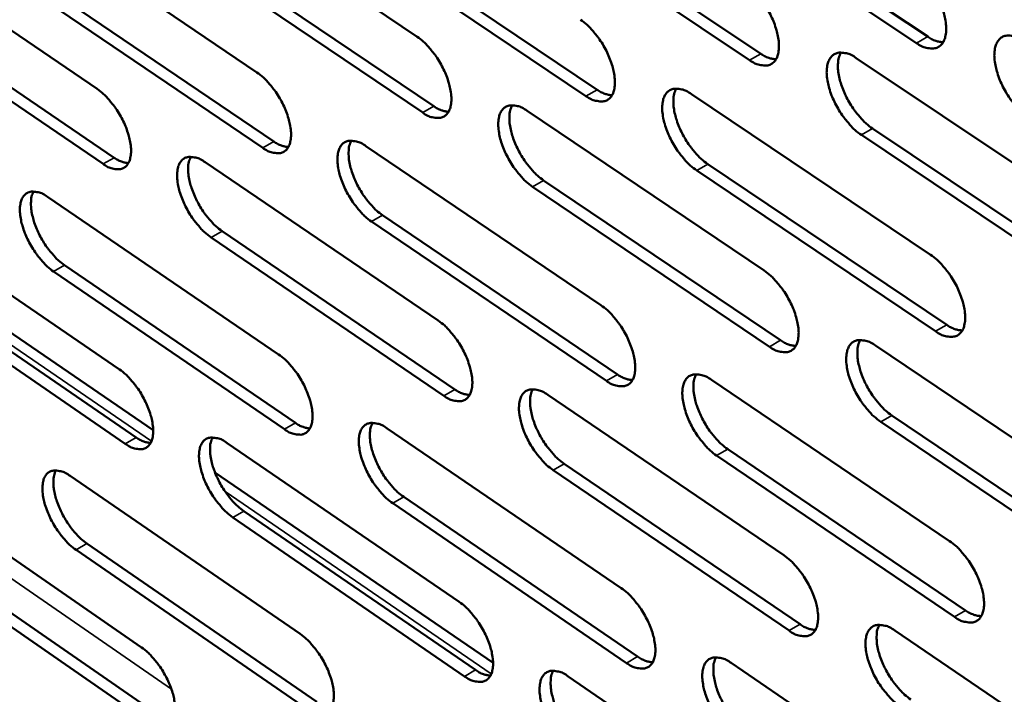
# Model space of a CAD drawing. Units: millimetres. Extents: x 65 to 5840, y 100 to 4100.
# Drawn here: x 4799 to 4854, y 2985 to 3022 of the extents above; entities that cross this region are included whole.
import ezdxf

# ---------------------------------------------------------------- set-up
doc = ezdxf.new("R2010")
doc.units = ezdxf.units.MM
doc.header["$LTSCALE"] = 20
doc.layers.add('Visible (ISO)', color=7, linetype='Continuous', lineweight=50)
doc.layers.add('Visible Narrow (ISO)', color=7, linetype='Continuous', lineweight=35)

msp = doc.modelspace()

# ---------------------------------------------------------------- linework, layer by layer
at = {"layer": 'Visible (ISO)'}
for p, q in [((4808.118, 3030.185), (4821.125, 3021.413)), ((4836.17, 3030.322), (4849.508, 3021.415)), ((4848.887, 3021.057), (4835.549, 3029.967)), ((4827.007, 3029.327), (4840.23, 3020.465)), ((4839.61, 3020.109), (4826.388, 3028.974)), ((4799.329, 3028.157), (4812.223, 3019.427)), ((4790.553, 3027.195), (4803.338, 3018.507)), ((4830.512, 3018.11), (4817.406, 3026.934)), ((4818.024, 3027.285), (4831.129, 3018.465)), ((4809.061, 3026.318), (4822.055, 3017.541)), ((4821.439, 3017.189), (4808.446, 3025.968)), ((4800.279, 3024.315), (4813.159, 3015.58)), ((4812.545, 3015.229), (4799.666, 3023.967)), ((4803.67, 3014.333), (4790.899, 3023.029)), ((4791.511, 3023.375), (4804.282, 3014.682)), ((4845.535, 3020.224), (4858.952, 3011.247)), ((4836.371, 3018.218), (4849.668, 3009.284)), ((4827.236, 3017.293), (4840.418, 3008.404)), ((4859.224, 3006.958), (4845.823, 3015.944)), ((4846.442, 3016.302), (4859.845, 3007.319)), ((4818.28, 3015.325), (4831.345, 3006.479)), ((4809.344, 3014.426), (4822.298, 3005.623)), ((4837.286, 3014.321), (4850.569, 3005.382)), ((4849.95, 3005.022), (4836.669, 3013.965)), ((4828.159, 3013.418), (4841.327, 3004.524)), ((4840.711, 3004.167), (4827.543, 3013.064)), ((4800.587, 3012.497), (4813.429, 3003.736)), ((4791.844, 3011.623), (4804.577, 3002.904)), ((4831.647, 3002.268), (4818.596, 3011.123)), ((4819.21, 3011.476), (4832.262, 3002.624)), ((4810.281, 3010.599), (4823.222, 3001.791)), ((4806.454, 2999.525), (4791.206, 3009.977)), ((4822.609, 3001.437), (4809.669, 3010.248)), ((4813.748, 2999.575), (4800.921, 3008.345)), ((4801.532, 3008.694), (4814.36, 2999.927)), ((4792.795, 3007.841), (4805.515, 2999.118)), ((4804.906, 2998.767), (4792.186, 3007.494)), ((4846.611, 3004.228), (4859.972, 2995.218)), ((4837.483, 3002.323), (4850.724, 2993.357)), ((4828.384, 3001.488), (4841.511, 2992.568)), ((4847.514, 3000.346), (4860.859, 2991.331)), ((4819.461, 2999.62), (4832.473, 2990.742)), ((4860.242, 2990.969), (4846.897, 2999.987)), ((4810.559, 2998.809), (4823.46, 2989.975)), ((4838.393, 2998.466), (4851.62, 2989.495)), ((4851.004, 2989.134), (4837.778, 2998.108)), ((4841.801, 2988.369), (4828.688, 2997.298)), ((4829.301, 2997.653), (4842.414, 2988.728)), ((4801.834, 2996.976), (4814.624, 2988.185)), ((4825.349, 2986.575), (4809.887, 2997.173)), ((4793.123, 2996.189), (4805.806, 2987.44)), ((4820.385, 2995.809), (4833.383, 2986.927)), ((4832.772, 2986.57), (4819.774, 2995.456)), ((4823.768, 2985.826), (4810.881, 2994.668)), ((4811.49, 2995.02), (4824.379, 2986.182)), ((4802.773, 2993.211), (4815.549, 2984.415)), ((4794.069, 2992.444), (4806.738, 2983.691)), ((4814.941, 2984.061), (4802.165, 2992.861)), ((4806.131, 2983.34), (4793.462, 2992.096)), ((4847.678, 2988.377), (4860.982, 2979.336)), ((4838.585, 2986.571), (4851.771, 2977.575)), ((4829.521, 2985.826), (4842.594, 2976.875))]:
    msp.add_line(p, q, dxfattribs=at)
at = {"layer": 'Visible (ISO)', "flags": 128}
for points in [[(4848.601, 3025.358, -0.021872), (4848.975, 3025.069, -0.039451), (4849.161, 3024.884, -0.006979), (4849.558, 3024.41, -0.02104), (4849.68, 3024.246, -0.018734), (4849.908, 3023.884, -0.018747), (4850.108, 3023.505, -0.020983), (4850.264, 3023.144, -0.019217), (4850.402, 3022.736, -0.027042), (4850.48, 3022.406, -0.023171), (4850.533, 3022.013, -0.039822), (4850.535, 3021.725, -0.035499), (4850.489, 3021.407, -0.062376), (4850.408, 3021.175, -0.064036), (4850.274, 3020.977, -0.08175), (4850.11, 3020.841, -0.081817), (4849.91, 3020.766, -0.064281), (4849.759, 3020.755, -0.029581), (4849.432, 3020.793, -0.068699), (4849.174, 3020.877, -0.054944), (4848.887, 3021.057)], [(4839.315, 3024.385, -0.021783), (4839.686, 3024.097, -0.039332), (4839.871, 3023.914, -0.00693), (4840.265, 3023.442, -0.020951), (4840.386, 3023.279, -0.018624), (4840.612, 3022.918, -0.018645), (4840.811, 3022.543, -0.020854), (4840.966, 3022.183, -0.019096), (4841.104, 3021.777, -0.026886), (4841.183, 3021.449, -0.023008), (4841.236, 3021.058, -0.039658), (4841.239, 3020.773, -0.035286), (4841.195, 3020.456, -0.062357), (4841.115, 3020.226, -0.064066), (4840.984, 3020.029, -0.082165), (4840.821, 3019.894, -0.082277), (4840.624, 3019.819, -0.06465), (4840.474, 3019.808, -0.029714), (4840.151, 3019.847, -0.068811), (4839.894, 3019.93, -0.055133), (4839.61, 3020.109)], [(4830.207, 3022.359, -0.021682), (4830.575, 3022.072, -0.039194), (4830.758, 3021.89, -0.006874), (4831.149, 3021.42, -0.020851), (4831.27, 3021.258, -0.018509), (4831.495, 3020.9, -0.018537), (4831.692, 3020.527, -0.020726), (4831.847, 3020.169, -0.018973), (4831.984, 3019.766, -0.026738), (4832.063, 3019.44, -0.022848), (4832.117, 3019.051, -0.039512), (4832.121, 3018.768, -0.035093), (4832.078, 3018.453, -0.062375), (4831.999, 3018.224, -0.064146), (4831.87, 3018.029, -0.082608), (4831.71, 3017.895, -0.082756), (4831.515, 3017.821, -0.064988), (4831.367, 3017.81, -0.029824), (4831.047, 3017.849, -0.068884), (4830.793, 3017.932, -0.055291), (4830.512, 3018.11)], [(4821.125, 3021.413, -0.021594), (4821.49, 3021.128, -0.039076), (4821.671, 3020.947, -0.006826), (4822.06, 3020.479, -0.020763), (4822.18, 3020.319, -0.018401), (4822.403, 3019.962, -0.018437), (4822.6, 3019.591, -0.020601), (4822.754, 3019.235, -0.018854), (4822.891, 3018.834, -0.026585), (4822.97, 3018.51, -0.022689), (4823.025, 3018.124, -0.039348), (4823.029, 3017.843, -0.034882), (4822.987, 3017.528, -0.06235), (4822.911, 3017.302, -0.06417), (4822.783, 3017.107, -0.083018), (4822.625, 3016.974, -0.083215), (4822.433, 3016.9, -0.065358), (4822.286, 3016.89, -0.029955), (4821.969, 3016.928, -0.068994), (4821.717, 3017.012, -0.055478), (4821.439, 3017.189)], [(4849.508, 3021.415, 0.040329), (4849.724, 3021.281, 0.040329), (4849.958, 3021.182, 0.033236), (4850.161, 3021.13, 0.033236), (4850.369, 3021.106)], [(4855.153, 3016.871, -0.021839), (4854.779, 3017.161, -0.03937), (4854.592, 3017.347, -0.006952), (4854.195, 3017.822, -0.021009), (4854.072, 3017.986, -0.018751), (4853.845, 3018.348, -0.018749), (4853.645, 3018.726, -0.021022), (4853.489, 3019.088, -0.019241), (4853.351, 3019.496, -0.027104), (4853.273, 3019.827, -0.023219), (4853.22, 3020.22, -0.039903), (4853.218, 3020.507, -0.035572), (4853.265, 3020.826, -0.062417), (4853.347, 3021.058, -0.064015), (4853.48, 3021.256, -0.081622), (4853.646, 3021.392, -0.081603), (4853.846, 3021.468, -0.064147), (4853.999, 3021.479, -0.029505), (4854.327, 3021.441, -0.068654), (4854.586, 3021.357, -0.054872), (4854.875, 3021.176)], [(4840.23, 3020.465, 0.039976), (4840.442, 3020.332, 0.039976), (4840.673, 3020.235, 0.032941), (4840.872, 3020.183, 0.032941), (4841.077, 3020.157)], [(4845.823, 3015.944, -0.021749), (4845.451, 3016.233, -0.039251), (4845.266, 3016.417, -0.006903), (4844.871, 3016.89, -0.02092), (4844.75, 3017.053, -0.018641), (4844.524, 3017.413, -0.018647), (4844.325, 3017.789, -0.020893), (4844.169, 3018.149, -0.019119), (4844.032, 3018.555, -0.026948), (4843.953, 3018.883, -0.023055), (4843.9, 3019.274, -0.039738), (4843.897, 3019.559, -0.035359), (4843.942, 3019.877, -0.062399), (4844.023, 3020.107, -0.064045), (4844.154, 3020.305, -0.082038), (4844.318, 3020.44, -0.082064), (4844.516, 3020.515, -0.064516), (4844.666, 3020.526, -0.029638), (4844.991, 3020.487, -0.068767), (4845.249, 3020.404, -0.055062), (4845.535, 3020.224)], [(4844.681, 3020.533, 0.035726), (4844.564, 3020.241, 0.063507), (4844.531, 3020.067, 0.016824), (4844.522, 3019.661, 0.033485), (4844.537, 3019.457, 0.020765), (4844.608, 3019.08, 0.02385), (4844.699, 3018.758, 0.017995), (4844.842, 3018.376, 0.019275), (4845.002, 3018.031, 0.017888), (4845.197, 3017.68, 0.017691), (4845.419, 3017.34, 0.020176), (4845.532, 3017.193, 0.006377), (4845.914, 3016.746, 0.03794), (4846.089, 3016.574, 0.020908), (4846.442, 3016.302)], [(4812.223, 3019.427, -0.021496), (4812.585, 3019.142, -0.03894), (4812.764, 3018.962, -0.006771), (4813.151, 3018.497, -0.020665), (4813.269, 3018.338, -0.01829), (4813.491, 3017.983, -0.018332), (4813.687, 3017.614, -0.020476), (4813.84, 3017.26, -0.018734), (4813.977, 3016.862, -0.026439), (4814.056, 3016.54, -0.022533), (4814.111, 3016.156, -0.039203), (4814.116, 3015.877, -0.03469), (4814.076, 3015.564, -0.062362), (4814.001, 3015.339, -0.064244), (4813.875, 3015.146, -0.083456), (4813.719, 3015.014, -0.083693), (4813.529, 3014.941, -0.065697), (4813.384, 3014.931, -0.030063), (4813.071, 3014.969, -0.069064), (4812.82, 3015.052, -0.055633), (4812.545, 3015.229)], [(4803.338, 3018.507, -0.021409), (4803.697, 3018.224, -0.038823), (4803.875, 3018.045, -0.006724), (4804.259, 3017.582, -0.020579), (4804.376, 3017.424, -0.018184), (4804.598, 3017.071, -0.018234), (4804.792, 3016.704, -0.020353), (4804.945, 3016.352, -0.018619), (4805.082, 3015.956, -0.02629), (4805.16, 3015.637, -0.022378), (4805.216, 3015.254, -0.03904), (4805.222, 3014.977, -0.03448), (4805.183, 3014.666, -0.062331), (4805.11, 3014.442, -0.064262), (4804.986, 3014.25, -0.08386), (4804.832, 3014.119, -0.084151), (4804.644, 3014.046, -0.066068), (4804.501, 3014.036, -0.030192), (4804.19, 3014.075, -0.069171), (4803.942, 3014.158, -0.055817), (4803.67, 3014.333)], [(4831.129, 3018.465, 0.039634), (4831.338, 3018.333, 0.039634), (4831.565, 3018.236, 0.03265), (4831.761, 3018.184, 0.03265), (4831.963, 3018.158)], [(4836.669, 3013.965, -0.021649), (4836.3, 3014.253, -0.039114), (4836.117, 3014.435, -0.006847), (4835.724, 3014.906, -0.020821), (4835.604, 3015.068, -0.018526), (4835.379, 3015.426, -0.018539), (4835.181, 3015.8, -0.020765), (4835.027, 3016.158, -0.018995), (4834.89, 3016.561, -0.026799), (4834.811, 3016.887, -0.022895), (4834.757, 3017.276, -0.039592), (4834.753, 3017.559, -0.035166), (4834.797, 3017.875, -0.062418), (4834.876, 3018.103, -0.064126), (4835.006, 3018.299, -0.082482), (4835.167, 3018.433, -0.082543), (4835.363, 3018.508, -0.064854), (4835.511, 3018.518, -0.029749), (4835.833, 3018.48, -0.068841), (4836.088, 3018.396, -0.05522), (4836.371, 3018.218)], [(4835.531, 3018.526, 0.035526), (4835.416, 3018.235, 0.063266), (4835.385, 3018.062, 0.016677), (4835.377, 3017.658, 0.033287), (4835.393, 3017.456, 0.020606), (4835.464, 3017.081, 0.023687), (4835.555, 3016.762, 0.017871), (4835.698, 3016.383, 0.019142), (4835.857, 3016.039, 0.017779), (4836.051, 3015.691, 0.017576), (4836.271, 3015.353, 0.020075), (4836.383, 3015.207, 0.006322), (4836.762, 3014.763, 0.037797), (4836.936, 3014.592, 0.020806), (4837.286, 3014.321)], [(4822.055, 3017.541, 0.03928), (4822.26, 3017.411, 0.03928), (4822.484, 3017.315, 0.032356), (4822.677, 3017.263, 0.032356), (4822.875, 3017.236)], [(4827.543, 3013.064, -0.021562), (4827.177, 3013.35, -0.038997), (4826.996, 3013.532, -0.006799), (4826.606, 3014.001, -0.020733), (4826.487, 3014.161, -0.018418), (4826.263, 3014.518, -0.018439), (4826.066, 3014.889, -0.020639), (4825.912, 3015.245, -0.018877), (4825.775, 3015.646, -0.026646), (4825.696, 3015.97, -0.022735), (4825.642, 3016.357, -0.039427), (4825.638, 3016.638, -0.034954), (4825.68, 3016.952, -0.062394), (4825.757, 3017.179, -0.064151), (4825.885, 3017.374, -0.082893), (4826.044, 3017.508, -0.083002), (4826.237, 3017.582, -0.065224), (4826.385, 3017.592, -0.029881), (4826.703, 3017.554, -0.068951), (4826.956, 3017.47, -0.055407), (4827.236, 3017.293)], [(4826.409, 3017.599, 0.03534), (4826.297, 3017.31, 0.063044), (4826.266, 3017.138, 0.016542), (4826.26, 3016.736, 0.033104), (4826.277, 3016.536, 0.020459), (4826.349, 3016.163, 0.023536), (4826.439, 3015.845, 0.017758), (4826.582, 3015.468, 0.01902), (4826.74, 3015.127, 0.017683), (4826.933, 3014.781, 0.017471), (4827.152, 3014.445, 0.01999), (4827.263, 3014.3, 0.006276), (4827.639, 3013.858, 0.03768), (4827.812, 3013.688, 0.02072), (4828.159, 3013.418)], [(4813.159, 3015.58, 0.038937), (4813.361, 3015.451, 0.038937), (4813.581, 3015.355, 0.032066), (4813.771, 3015.303, 0.032066), (4813.967, 3015.275)], [(4818.596, 3011.123, -0.021463), (4818.233, 3011.409, -0.038861), (4818.053, 3011.589, -0.006745), (4817.666, 3012.056, -0.020635), (4817.547, 3012.215, -0.018306), (4817.325, 3012.569, -0.018333), (4817.129, 3012.939, -0.020513), (4816.976, 3013.292, -0.018756), (4816.839, 3013.691, -0.026499), (4816.76, 3014.013, -0.022578), (4816.705, 3014.397, -0.039282), (4816.7, 3014.676, -0.034762), (4816.741, 3014.989, -0.062406), (4816.817, 3015.215, -0.064227), (4816.943, 3015.408, -0.083332), (4817.1, 3015.54, -0.08348), (4817.291, 3015.614, -0.065563), (4817.436, 3015.624, -0.029989), (4817.751, 3015.585, -0.069022), (4818.003, 3015.502, -0.055563), (4818.28, 3015.325)], [(4817.466, 3015.631, 0.035137), (4817.356, 3015.343, 0.062797), (4817.326, 3015.173, 0.016394), (4817.322, 3014.773, 0.032905), (4817.339, 3014.574, 0.020304), (4817.411, 3014.204, 0.023374), (4817.502, 3013.888, 0.017638), (4817.644, 3013.514, 0.018889), (4817.801, 3013.175, 0.017577), (4817.993, 3012.83, 0.017358), (4818.211, 3012.496, 0.01989), (4818.321, 3012.353, 0.006222), (4818.695, 3011.913, 0.037537), (4818.866, 3011.744, 0.020619), (4819.21, 3011.476)], [(4804.282, 3014.682, 0.038583), (4804.481, 3014.555, 0.038583), (4804.697, 3014.46, 0.031774), (4804.884, 3014.407, 0.031774), (4805.076, 3014.379)], [(4809.669, 3010.248, -0.021377), (4809.309, 3010.532, -0.038745), (4809.13, 3010.711, -0.006698), (4808.745, 3011.176, -0.020549), (4808.628, 3011.334, -0.018201), (4808.407, 3011.686, -0.018236), (4808.213, 3012.054, -0.02039), (4808.06, 3012.405, -0.018641), (4807.923, 3012.802, -0.026349), (4807.844, 3013.121, -0.022422), (4807.789, 3013.504, -0.039119), (4807.783, 3013.781, -0.034552), (4807.822, 3014.092, -0.062376), (4807.896, 3014.317, -0.064245), (4808.021, 3014.509, -0.083737), (4808.176, 3014.64, -0.083938), (4808.365, 3014.713, -0.065934), (4808.508, 3014.723, -0.030119), (4808.82, 3014.685, -0.069129), (4809.07, 3014.602, -0.055748), (4809.344, 3014.426)], [(4808.543, 3014.73, 0.03495), (4808.435, 3014.444, 0.062568), (4808.407, 3014.275, 0.016258), (4808.403, 3013.877, 0.032721), (4808.421, 3013.68, 0.02016), (4808.494, 3013.311, 0.023225), (4808.584, 3012.997, 0.017527), (4808.726, 3012.625, 0.018769), (4808.883, 3012.288, 0.017482), (4809.073, 3011.946, 0.017255), (4809.29, 3011.614, 0.019805), (4809.399, 3011.471, 0.006177), (4809.77, 3011.033, 0.037421), (4809.94, 3010.866, 0.020534), (4810.281, 3010.599)], [(4800.921, 3008.345, -0.02128), (4800.564, 3008.627, -0.03861), (4800.387, 3008.806, -0.006645), (4800.004, 3009.268, -0.020453), (4799.889, 3009.425, -0.018092), (4799.669, 3009.776, -0.018133), (4799.475, 3010.141, -0.020267), (4799.323, 3010.49, -0.018523), (4799.187, 3010.884, -0.026205), (4799.108, 3011.202, -0.02227), (4799.052, 3011.582, -0.038974), (4799.045, 3011.857, -0.034362), (4799.083, 3012.167, -0.062383), (4799.156, 3012.39, -0.064315), (4799.278, 3012.581, -0.084171), (4799.431, 3012.711, -0.084415), (4799.618, 3012.783, -0.066273), (4799.76, 3012.793, -0.030225), (4800.069, 3012.755, -0.069197), (4800.316, 3012.672, -0.055901), (4800.587, 3012.497)], [(4799.799, 3012.8, 0.034746), (4799.693, 3012.515, 0.062314), (4799.666, 3012.347, 0.016108), (4799.664, 3011.951, 0.032522), (4799.682, 3011.756, 0.020007), (4799.756, 3011.389, 0.023066), (4799.846, 3011.078, 0.017409), (4799.987, 3010.708, 0.018642), (4800.144, 3010.373, 0.017378), (4800.333, 3010.033, 0.017144), (4800.549, 3009.703, 0.019707), (4800.656, 3009.562, 0.006124), (4801.025, 3009.126, 0.03728), (4801.193, 3008.96, 0.020434), (4801.532, 3008.694)], [(4849.668, 3009.284, -0.0217), (4850.04, 3008.994, -0.039158), (4850.225, 3008.81, -0.006879), (4850.62, 3008.336, -0.020875), (4850.742, 3008.173, -0.018662), (4850.968, 3007.813, -0.018642), (4851.167, 3007.436, -0.020967), (4851.322, 3007.077, -0.019161), (4851.46, 3006.671, -0.02712), (4851.538, 3006.344, -0.023194), (4851.59, 3005.954, -0.040101), (4851.592, 3005.669, -0.035798), (4851.546, 3005.354, -0.06298), (4851.465, 3005.126, -0.064836), (4851.333, 3004.931, -0.082194), (4851.168, 3004.798, -0.082097), (4850.97, 3004.725, -0.063814), (4850.819, 3004.716, -0.029257), (4850.493, 3004.756, -0.068134), (4850.236, 3004.842, -0.054489), (4849.95, 3005.022)], [(4840.418, 3008.404, -0.021612), (4840.787, 3008.115, -0.039041), (4840.971, 3007.932, -0.006831), (4841.364, 3007.46, -0.020787), (4841.484, 3007.298, -0.018552), (4841.709, 3006.94, -0.018541), (4841.907, 3006.566, -0.020838), (4842.062, 3006.208, -0.01904), (4842.199, 3005.805, -0.026963), (4842.277, 3005.48, -0.02303), (4842.33, 3005.092, -0.039934), (4842.333, 3004.809, -0.035582), (4842.289, 3004.496, -0.06296), (4842.209, 3004.268, -0.064867), (4842.078, 3004.075, -0.082614), (4841.916, 3003.943, -0.082558), (4841.72, 3003.87, -0.06418), (4841.571, 3003.861, -0.029388), (4841.249, 3003.902, -0.068243), (4840.993, 3003.987, -0.054675), (4840.711, 3004.167)], [(4831.345, 3006.479, -0.021513), (4831.711, 3006.191, -0.038905), (4831.893, 3006.009, -0.006776), (4832.284, 3005.54, -0.020689), (4832.403, 3005.379, -0.018439), (4832.627, 3005.023, -0.018434), (4832.824, 3004.651, -0.020711), (4832.977, 3004.296, -0.018917), (4833.114, 3003.895, -0.026814), (4833.192, 3003.572, -0.02287), (4833.246, 3003.186, -0.039786), (4833.25, 3002.906, -0.035386), (4833.207, 3002.593, -0.062977), (4833.129, 3002.368, -0.06495), (4833, 3002.175, -0.08306), (4832.84, 3002.044, -0.083037), (4832.646, 3001.973, -0.064514), (4832.499, 3001.964, -0.029497), (4832.18, 3002.005, -0.068314), (4831.927, 3002.089, -0.054829), (4831.647, 3002.268)], [(4822.298, 3005.623, -0.021426), (4822.661, 3005.337, -0.038789), (4822.842, 3005.156, -0.006729), (4823.23, 3004.689, -0.020602), (4823.348, 3004.53, -0.018332), (4823.57, 3004.175, -0.018335), (4823.766, 3003.805, -0.020585), (4823.919, 3003.452, -0.0188), (4824.056, 3003.053, -0.026661), (4824.134, 3002.732, -0.02271), (4824.189, 3002.348, -0.03962), (4824.193, 3002.07, -0.035172), (4824.152, 3001.759, -0.062951), (4824.075, 3001.535, -0.064975), (4823.948, 3001.344, -0.083474), (4823.79, 3001.214, -0.083497), (4823.599, 3001.142, -0.064881), (4823.453, 3001.133, -0.029626), (4823.137, 3001.174, -0.068421), (4822.886, 3001.259, -0.055013), (4822.609, 3001.437)], [(4850.569, 3005.382, 0.040495), (4850.785, 3005.245, 0.040495), (4851.021, 3005.146, 0.033279), (4851.224, 3005.093, 0.033279), (4851.433, 3005.068)], [(4841.327, 3004.524, 0.040139), (4841.54, 3004.389, 0.040139), (4841.772, 3004.29, 0.032983), (4841.972, 3004.238, 0.032983), (4842.178, 3004.212)], [(4846.897, 2999.987, -0.021579), (4846.527, 3000.276, -0.038961), (4846.342, 3000.46, -0.006804), (4845.949, 3000.932, -0.020756), (4845.829, 3001.094, -0.018569), (4845.604, 3001.453, -0.018543), (4845.405, 3001.827, -0.020877), (4845.251, 3002.185, -0.019063), (4845.114, 3002.588, -0.027025), (4845.036, 3002.913, -0.023077), (4844.983, 3003.301, -0.040015), (4844.98, 3003.584, -0.035656), (4845.025, 3003.898, -0.063003), (4845.105, 3004.125, -0.064846), (4845.237, 3004.32, -0.082485), (4845.4, 3004.452, -0.082345), (4845.597, 3004.525, -0.064047), (4845.746, 3004.534, -0.029314), (4846.07, 3004.493, -0.0682), (4846.327, 3004.408, -0.054605), (4846.611, 3004.228)], [(4845.754, 3004.541, 0.035486), (4845.64, 3004.251, 0.063178), (4845.609, 3004.078, 0.016632), (4845.602, 3003.675, 0.033264), (4845.619, 3003.474, 0.020611), (4845.691, 3003.1, 0.023686), (4845.782, 3002.782, 0.017855), (4845.924, 3002.404, 0.019135), (4846.083, 3002.062, 0.017728), (4846.278, 3001.714, 0.017548), (4846.498, 3001.378, 0.01996), (4846.609, 3001.233, 0.006246), (4846.989, 3000.788, 0.037557), (4847.163, 3000.617, 0.020678), (4847.514, 3000.346)], [(4813.429, 3003.736, -0.021329), (4813.789, 3003.451, -0.038655), (4813.968, 3003.271, -0.006675), (4814.353, 3002.806, -0.020505), (4814.47, 3002.648, -0.018221), (4814.692, 3002.295, -0.018231), (4814.886, 3001.927, -0.02046), (4815.039, 3001.576, -0.01868), (4815.175, 3001.18, -0.026514), (4815.254, 3000.861, -0.022553), (4815.309, 3000.479, -0.039473), (4815.314, 3000.203, -0.034978), (4815.274, 2999.894, -0.062962), (4815.198, 2999.671, -0.065052), (4815.073, 2999.481, -0.083916), (4814.918, 2999.352, -0.083975), (4814.728, 2999.281, -0.065216), (4814.584, 2999.273, -0.029732), (4814.272, 2999.314, -0.068489), (4814.022, 2999.398, -0.055165), (4813.748, 2999.575)], [(4804.577, 3002.904, -0.021244), (4804.935, 3002.621, -0.03854), (4805.113, 3002.442, -0.006629), (4805.495, 3001.979, -0.02042), (4805.611, 3001.822, -0.018117), (4805.831, 3001.471, -0.018135), (4806.025, 3001.106, -0.020338), (4806.177, 3000.756, -0.018565), (4806.313, 3000.362, -0.026363), (4806.392, 3000.046, -0.022397), (4806.447, 2999.666, -0.039308), (4806.453, 2999.391, -0.034765), (4806.414, 2999.084, -0.06293), (4806.341, 2998.862, -0.065071), (4806.218, 2998.673, -0.084324), (4806.064, 2998.545, -0.084434), (4805.876, 2998.475, -0.065583), (4805.734, 2998.466, -0.02986), (4805.425, 2998.507, -0.068594), (4805.177, 2998.591, -0.055347), (4804.906, 2998.767)], [(4832.262, 3002.624, 0.039792), (4832.471, 3002.491, 0.039792), (4832.699, 3002.392, 0.03269), (4832.896, 3002.339, 0.03269), (4833.098, 3002.313)], [(4837.778, 2998.108, -0.021481), (4837.411, 2998.396, -0.038826), (4837.228, 2998.579, -0.00675), (4836.838, 2999.05, -0.020659), (4836.718, 2999.21, -0.018456), (4836.495, 2999.567, -0.018436), (4836.297, 2999.939, -0.020749), (4836.144, 3000.294, -0.01894), (4836.007, 3000.695, -0.026875), (4835.929, 3001.018, -0.022916), (4835.875, 3001.404, -0.039867), (4835.872, 3001.685, -0.03546), (4835.915, 3001.997, -0.063021), (4835.994, 3002.223, -0.064929), (4836.123, 3002.416, -0.082933), (4836.284, 3002.547, -0.082824), (4836.479, 3002.619, -0.064382), (4836.627, 3002.628, -0.029423), (4836.947, 3002.587, -0.068272), (4837.202, 3002.502, -0.05476), (4837.483, 3002.323)], [(4836.64, 3002.635, 0.035286), (4836.528, 3002.346, 0.062936), (4836.498, 3002.175, 0.016486), (4836.493, 3001.774, 0.033066), (4836.51, 3001.575, 0.020454), (4836.582, 3001.203, 0.023524), (4836.673, 3000.887, 0.017733), (4836.816, 3000.512, 0.019004), (4836.974, 3000.172, 0.017621), (4837.167, 2999.826, 0.017434), (4837.386, 2999.492, 0.019861), (4837.496, 2999.348, 0.006193), (4837.873, 2998.906, 0.037416), (4838.046, 2998.736, 0.020578), (4838.393, 2998.466)], [(4823.222, 3001.791, 0.039435), (4823.428, 3001.659, 0.039435), (4823.652, 3001.561, 0.032395), (4823.846, 3001.508, 0.032395), (4824.046, 3001.481)], [(4828.688, 2997.298, -0.021394), (4828.324, 2997.584, -0.03871), (4828.143, 2997.766, -0.006703), (4827.754, 2998.234, -0.020572), (4827.636, 2998.394, -0.018348), (4827.414, 2998.748, -0.018337), (4827.218, 2999.119, -0.020623), (4827.065, 2999.472, -0.018822), (4826.928, 2999.87, -0.026721), (4826.85, 3000.191, -0.022756), (4826.795, 3000.575, -0.0397), (4826.791, 3000.854, -0.035245), (4826.833, 3001.165, -0.062995), (4826.91, 3001.389, -0.064956), (4827.038, 3001.581, -0.083348), (4827.196, 3001.712, -0.083284), (4827.389, 3001.783, -0.064748), (4827.535, 3001.792, -0.029552), (4827.853, 3001.751, -0.068379), (4828.105, 3001.667, -0.054944), (4828.384, 3001.488)], [(4827.554, 3001.799, 0.035101), (4827.444, 3001.512, 0.062713), (4827.415, 3001.341, 0.016352), (4827.411, 3000.943, 0.032884), (4827.429, 3000.745, 0.020309), (4827.501, 3000.375, 0.023375), (4827.592, 3000.061, 0.017622), (4827.734, 2999.688, 0.018883), (4827.892, 2999.35, 0.017526), (4828.084, 2999.007, 0.017331), (4828.302, 2998.674, 0.019778), (4828.411, 2998.531, 0.006149), (4828.785, 2998.091, 0.037302), (4828.957, 2997.922, 0.020494), (4829.301, 2997.653)], [(4814.36, 2999.927, 0.039088), (4814.562, 2999.797, 0.039088), (4814.783, 2999.7, 0.032104), (4814.974, 2999.647, 0.032104), (4815.17, 2999.619)], [(4819.774, 2995.456, -0.021297), (4819.413, 2995.741, -0.038577), (4819.233, 2995.922, -0.00665), (4818.847, 2996.388, -0.020476), (4818.73, 2996.546, -0.018238), (4818.509, 2996.899, -0.018233), (4818.314, 2997.267, -0.020497), (4818.162, 2997.617, -0.018702), (4818.025, 2998.014, -0.026574), (4817.947, 2998.333, -0.022599), (4817.892, 2998.715, -0.039552), (4817.887, 2998.991, -0.035051), (4817.928, 2999.3, -0.063007), (4818.004, 2999.523, -0.065033), (4818.129, 2999.714, -0.08379), (4818.286, 2999.843, -0.083762), (4818.476, 2999.914, -0.065083), (4818.621, 2999.923, -0.029659), (4818.935, 2999.882, -0.068448), (4819.185, 2999.797, -0.055097), (4819.461, 2999.62)], [(4818.644, 2999.93, 0.034899), (4818.537, 2999.644, 0.062464), (4818.509, 2999.475, 0.016204), (4818.506, 2999.078, 0.032686), (4818.524, 2998.882, 0.020155), (4818.598, 2998.515, 0.023215), (4818.689, 2998.203, 0.017503), (4818.83, 2997.832, 0.018754), (4818.987, 2997.496, 0.017422), (4819.178, 2997.155, 0.01722), (4819.394, 2996.824, 0.01968), (4819.502, 2996.682, 0.006096), (4819.874, 2996.245, 0.037162), (4820.044, 2996.077, 0.020396), (4820.385, 2995.809)], [(4805.515, 2999.118, 0.038731), (4805.715, 2998.989, 0.038731), (4805.932, 2998.893, 0.031811), (4806.12, 2998.839, 0.031811), (4806.313, 2998.81)], [(4810.881, 2994.668, -0.021212), (4810.522, 2994.952, -0.038462), (4810.344, 2995.132, -0.006604), (4809.961, 2995.596, -0.020391), (4809.845, 2995.753, -0.018133), (4809.625, 2996.104, -0.018136), (4809.431, 2996.47, -0.020375), (4809.279, 2996.818, -0.018587), (4809.143, 2997.213, -0.026423), (4809.065, 2997.53, -0.022442), (4809.009, 2997.91, -0.039387), (4809.004, 2998.184, -0.034838), (4809.043, 2998.492, -0.062975), (4809.117, 2998.714, -0.065054), (4809.241, 2998.903, -0.0842), (4809.395, 2999.032, -0.084221), (4809.583, 2999.102, -0.06545), (4809.726, 2999.111, -0.029787), (4810.037, 2999.07, -0.068553), (4810.286, 2998.986, -0.055279), (4810.559, 2998.809)], [(4809.755, 2999.117, 0.034712), (4809.65, 2998.833, 0.062235), (4809.623, 2998.665, 0.016069), (4809.622, 2998.27, 0.032503), (4809.64, 2998.075, 0.020013), (4809.714, 2997.71, 0.023067), (4809.805, 2997.4, 0.017394), (4809.946, 2997.031, 0.018636), (4810.102, 2996.697, 0.017329), (4810.292, 2996.358, 0.017118), (4810.507, 2996.029, 0.019597), (4810.614, 2995.889, 0.006053), (4810.984, 2995.453, 0.037048), (4811.152, 2995.287, 0.020313), (4811.49, 2995.02)], [(4802.165, 2992.861, -0.021117), (4801.809, 2993.144, -0.03833), (4801.633, 2993.322, -0.006552), (4801.252, 2993.784, -0.020296), (4801.137, 2993.94, -0.018025), (4800.918, 2994.289, -0.018034), (4800.725, 2994.653, -0.020252), (4800.574, 2995, -0.01847), (4800.438, 2995.392, -0.026278), (4800.36, 2995.706, -0.022289), (4800.304, 2996.084, -0.03924), (4800.298, 2996.357, -0.034644), (4800.336, 2996.663, -0.062981), (4800.408, 2996.883, -0.065125), (4800.53, 2997.071, -0.084637), (4800.683, 2997.199, -0.084698), (4800.869, 2997.269, -0.065786), (4801.01, 2997.277, -0.029892), (4801.318, 2997.236, -0.068619), (4801.565, 2997.152, -0.055428), (4801.834, 2996.976)], [(4801.043, 2997.284, 0.034509), (4800.941, 2997, 0.06198), (4800.915, 2996.834, 0.01592), (4800.915, 2996.441, 0.032305), (4800.934, 2996.248, 0.019862), (4801.008, 2995.885, 0.022909), (4801.098, 2995.577, 0.017277), (4801.239, 2995.21, 0.01851), (4801.395, 2994.879, 0.017227), (4801.584, 2994.542, 0.017009), (4801.797, 2994.214, 0.019501), (4801.903, 2994.075, 0.006001), (4802.27, 2993.642, 0.03691), (4802.437, 2993.477, 0.020216), (4802.773, 2993.211)], [(4850.724, 2993.357, -0.02153), (4851.095, 2993.067, -0.038869), (4851.279, 2992.882, -0.006781), (4851.673, 2992.409, -0.020712), (4851.794, 2992.247, -0.01859), (4852.019, 2991.889, -0.018538), (4852.217, 2991.514, -0.02095), (4852.371, 2991.157, -0.019105), (4852.508, 2990.754, -0.027197), (4852.586, 2990.429, -0.023216), (4852.638, 2990.042, -0.040381), (4852.64, 2989.76, -0.036101), (4852.594, 2989.449, -0.063587), (4852.513, 2989.223, -0.065638), (4852.381, 2989.031, -0.082627), (4852.217, 2988.901, -0.08236), (4852.019, 2988.83, -0.063339), (4851.87, 2988.823, -0.028934), (4851.545, 2988.866, -0.067573), (4851.289, 2988.953, -0.054034), (4851.004, 2989.134)], [(4841.511, 2992.568, -0.021443), (4841.879, 2992.279, -0.038754), (4842.062, 2992.095, -0.006734), (4842.453, 2991.624, -0.020625), (4842.573, 2991.464, -0.018481), (4842.796, 2991.107, -0.018438), (4842.994, 2990.734, -0.020822), (4843.147, 2990.379, -0.018984), (4843.284, 2989.978, -0.02704), (4843.362, 2989.656, -0.023052), (4843.414, 2989.271, -0.040212), (4843.417, 2988.991, -0.035881), (4843.373, 2988.681, -0.063566), (4843.293, 2988.456, -0.065672), (4843.163, 2988.266, -0.083052), (4843.001, 2988.136, -0.082822), (4842.806, 2988.066, -0.063702), (4842.658, 2988.059, -0.029064), (4842.337, 2988.102, -0.06768), (4842.082, 2988.188, -0.054218), (4841.801, 2988.369)], [(4832.473, 2990.742, -0.021346), (4832.837, 2990.454, -0.03862), (4833.019, 2990.272, -0.00668), (4833.408, 2989.803, -0.020528), (4833.526, 2989.644, -0.018369), (4833.748, 2989.289, -0.018332), (4833.945, 2988.919, -0.020694), (4834.097, 2988.566, -0.018862), (4834.234, 2988.167, -0.026889), (4834.312, 2987.847, -0.022891), (4834.365, 2987.464, -0.040061), (4834.369, 2987.187, -0.035683), (4834.326, 2986.878, -0.063582), (4834.248, 2986.655, -0.065756), (4834.12, 2986.466, -0.083502), (4833.96, 2986.337, -0.083301), (4833.767, 2986.268, -0.064032), (4833.62, 2986.26, -0.029171), (4833.302, 2986.304, -0.067749), (4833.05, 2986.39, -0.054369), (4832.772, 2986.57)], [(4823.46, 2989.975, -0.021261), (4823.822, 2989.689, -0.038506), (4824.002, 2989.508, -0.006634), (4824.389, 2989.041, -0.020443), (4824.506, 2988.883, -0.018263), (4824.727, 2988.53, -0.018235), (4824.922, 2988.162, -0.020569), (4825.074, 2987.811, -0.018745), (4825.211, 2987.415, -0.026735), (4825.288, 2987.097, -0.02273), (4825.343, 2986.715, -0.039893), (4825.347, 2986.44, -0.035466), (4825.305, 2986.132, -0.063554), (4825.229, 2985.911, -0.065784), (4825.102, 2985.722, -0.083921), (4824.945, 2985.595, -0.083762), (4824.754, 2985.526, -0.064396), (4824.609, 2985.519, -0.029298), (4824.294, 2985.562, -0.067853), (4824.044, 2985.648, -0.05455), (4823.768, 2985.826)], [(4851.62, 2989.495, 0.040649), (4851.837, 2989.357, 0.040649), (4852.074, 2989.256, 0.033314), (4852.278, 2989.202, 0.033314), (4852.487, 2989.176)], [(4842.414, 2988.728, 0.040289), (4842.628, 2988.591, 0.040289), (4842.861, 2988.491, 0.033016), (4843.062, 2988.437, 0.033016), (4843.268, 2988.411)], [(4847.961, 2984.174, -0.021411), (4847.593, 2984.464, -0.038675), (4847.409, 2984.648, -0.006708), (4847.017, 2985.12, -0.020595), (4846.898, 2985.281, -0.018498), (4846.674, 2985.637, -0.01844), (4846.476, 2986.011, -0.02086), (4846.323, 2986.365, -0.019007), (4846.186, 2986.766, -0.027102), (4846.109, 2987.089, -0.023099), (4846.056, 2987.474, -0.040293), (4846.053, 2987.754, -0.035957), (4846.098, 2988.065, -0.063609), (4846.178, 2988.289, -0.065649), (4846.309, 2988.48, -0.082922), (4846.471, 2988.61, -0.082608), (4846.668, 2988.68, -0.063571), (4846.817, 2988.688, -0.02899), (4847.14, 2988.645, -0.067638), (4847.395, 2988.558, -0.054149), (4847.678, 2988.377)], [(4846.818, 2988.695, 0.035245), (4846.707, 2988.407, 0.062847), (4846.678, 2988.235, 0.01644), (4846.673, 2987.835, 0.033041), (4846.69, 2987.637, 0.020457), (4846.763, 2987.267, 0.023522), (4846.854, 2986.952, 0.017715), (4846.997, 2986.578, 0.018995), (4847.155, 2986.239, 0.017569), (4847.348, 2985.894, 0.017405), (4847.567, 2985.561, 0.019747), (4847.677, 2985.418, 0.006119), (4848.054, 2984.976, 0.037179), (4848.227, 2984.806, 0.020452), (4848.575, 2984.535)], [(4814.624, 2988.185, -0.021165), (4814.983, 2987.9, -0.038373), (4815.161, 2987.72, -0.006582), (4815.545, 2987.255, -0.020348), (4815.661, 2987.098, -0.018153), (4815.881, 2986.747, -0.018132), (4816.075, 2986.381, -0.020445), (4816.227, 2986.032, -0.018626), (4816.363, 2985.638, -0.026588), (4816.441, 2985.322, -0.022573), (4816.496, 2984.943, -0.039743), (4816.501, 2984.669, -0.035269), (4816.46, 2984.364, -0.063564), (4816.385, 2984.144, -0.065863), (4816.261, 2983.957, -0.084366), (4816.106, 2983.83, -0.084239), (4815.917, 2983.762, -0.064727), (4815.774, 2983.755, -0.029403), (4815.462, 2983.798, -0.067919), (4815.214, 2983.884, -0.054699), (4814.941, 2984.061)], [(4805.806, 2987.44, -0.021081), (4806.162, 2987.156, -0.03826), (4806.339, 2986.978, -0.006536), (4806.72, 2986.515, -0.020264), (4806.835, 2986.359, -0.018049), (4807.054, 2986.01, -0.018036), (4807.247, 2985.646, -0.020323), (4807.398, 2985.299, -0.018512), (4807.534, 2984.907, -0.026436), (4807.612, 2984.593, -0.022416), (4807.667, 2984.216, -0.039576), (4807.673, 2983.944, -0.035053), (4807.634, 2983.64, -0.06353), (4807.561, 2983.421, -0.065884), (4807.438, 2983.235, -0.084779), (4807.285, 2983.109, -0.084699), (4807.098, 2983.041, -0.065091), (4806.956, 2983.034, -0.029528), (4806.648, 2983.078, -0.068022), (4806.401, 2983.163, -0.054877), (4806.131, 2983.34)], [(4833.383, 2986.927, 0.039939), (4833.594, 2986.792, 0.039939), (4833.823, 2986.692, 0.032722), (4834.02, 2986.638, 0.032722), (4834.223, 2986.611)], [(4838.878, 2982.395, -0.021314), (4838.512, 2982.684, -0.038542), (4838.33, 2982.867, -0.006655), (4837.941, 2983.337, -0.020498), (4837.822, 2983.496, -0.018385), (4837.6, 2983.85, -0.018334), (4837.403, 2984.221, -0.020732), (4837.251, 2984.574, -0.018885), (4837.114, 2984.973, -0.02695), (4837.037, 2985.293, -0.022938), (4836.983, 2985.676, -0.040142), (4836.98, 2985.954, -0.035758), (4837.023, 2986.263, -0.063626), (4837.102, 2986.486, -0.065735), (4837.231, 2986.676, -0.083373), (4837.391, 2986.804, -0.083087), (4837.585, 2986.874, -0.063901), (4837.732, 2986.881, -0.029098), (4838.052, 2986.838, -0.067707), (4838.305, 2986.752, -0.054301), (4838.585, 2986.571)], [(4837.739, 2986.888, 0.035045), (4837.631, 2986.601, 0.062604), (4837.602, 2986.432, 0.016295), (4837.599, 2986.034, 0.032844), (4837.617, 2985.837, 0.020302), (4837.69, 2985.469, 0.023362), (4837.781, 2985.156, 0.017595), (4837.923, 2984.784, 0.018866), (4838.081, 2984.448, 0.017465), (4838.273, 2984.106, 0.017294), (4838.49, 2983.774, 0.01965), (4838.599, 2983.632, 0.006067), (4838.974, 2983.192, 0.037041), (4839.145, 2983.023, 0.020355), (4839.489, 2982.754)], [(4824.379, 2986.182, 0.039579), (4824.585, 2986.048, 0.039579), (4824.811, 2985.949, 0.032427), (4825.005, 2985.895, 0.032427), (4825.205, 2985.867)], [(4829.822, 2981.673, -0.021229), (4829.46, 2981.96, -0.038428), (4829.279, 2982.142, -0.006609), (4828.892, 2982.61, -0.020413), (4828.775, 2982.768, -0.018279), (4828.554, 2983.121, -0.018236), (4828.358, 2983.49, -0.020607), (4828.206, 2983.84, -0.018767), (4828.07, 2984.237, -0.026796), (4827.992, 2984.555, -0.022776), (4827.938, 2984.936, -0.039974), (4827.934, 2985.212, -0.03554), (4827.976, 2985.52, -0.063599), (4828.053, 2985.742, -0.065763), (4828.18, 2985.93, -0.083793), (4828.338, 2986.058, -0.083549), (4828.53, 2986.127, -0.064265), (4828.676, 2986.134, -0.029226), (4828.992, 2986.091, -0.067813), (4829.244, 2986.005, -0.054482), (4829.521, 2985.826)], [(4828.688, 2986.141, 0.034861), (4828.582, 2985.856, 0.062379), (4828.554, 2985.687, 0.016161), (4828.552, 2985.291, 0.032663), (4828.57, 2985.096, 0.020158), (4828.644, 2984.73, 0.023213), (4828.735, 2984.419, 0.017486), (4828.877, 2984.049, 0.018747), (4829.034, 2983.715, 0.017372), (4829.225, 2983.374, 0.017192), (4829.441, 2983.045, 0.019569), (4829.549, 2982.904, 0.006024), (4829.921, 2982.466, 0.036929), (4830.091, 2982.298, 0.020273), (4830.433, 2982.03)]]:
    msp.add_lwpolyline(points, format="xyb", dxfattribs=at)
at = {"layer": 'Visible Narrow (ISO)'}
for p, q in [((4848.887, 3021.057), (4849.508, 3021.415)), ((4839.61, 3020.109), (4840.23, 3020.465)), ((4830.512, 3018.11), (4831.129, 3018.465)), ((4821.439, 3017.189), (4822.055, 3017.541)), ((4845.823, 3015.944), (4846.442, 3016.302)), ((4812.545, 3015.229), (4813.159, 3015.58)), ((4803.67, 3014.333), (4804.282, 3014.682)), ((4836.669, 3013.965), (4837.286, 3014.321)), ((4827.543, 3013.064), (4828.159, 3013.418)), ((4818.596, 3011.123), (4819.21, 3011.476)), ((4809.669, 3010.248), (4810.281, 3010.599)), ((4806.361, 2998.912), (4791.768, 3008.918)), ((4800.921, 3008.345), (4801.532, 3008.694)), ((4849.95, 3005.022), (4850.569, 3005.382)), ((4840.711, 3004.167), (4841.327, 3004.524)), ((4831.647, 3002.268), (4832.262, 3002.624)), ((4822.609, 3001.437), (4823.222, 3001.791)), ((4846.897, 2999.987), (4847.514, 3000.346)), ((4813.748, 2999.575), (4814.36, 2999.927)), ((4804.906, 2998.767), (4805.515, 2999.118)), ((4837.778, 2998.108), (4838.393, 2998.466)), ((4828.688, 2997.298), (4829.301, 2997.653)), ((4792.218, 2995.644), (4807.465, 2985.121)), ((4825.25, 2985.961), (4810.453, 2996.107)), ((4819.774, 2995.456), (4820.385, 2995.809)), ((4810.881, 2994.668), (4811.49, 2995.02)), ((4802.165, 2992.861), (4802.773, 2993.211)), ((4851.004, 2989.134), (4851.62, 2989.495)), ((4841.801, 2988.369), (4842.414, 2988.728)), ((4832.772, 2986.57), (4833.383, 2986.927)), ((4823.768, 2985.826), (4824.379, 2986.182))]:
    msp.add_line(p, q, dxfattribs=at)

doc.saveas('drawing.dxf')
